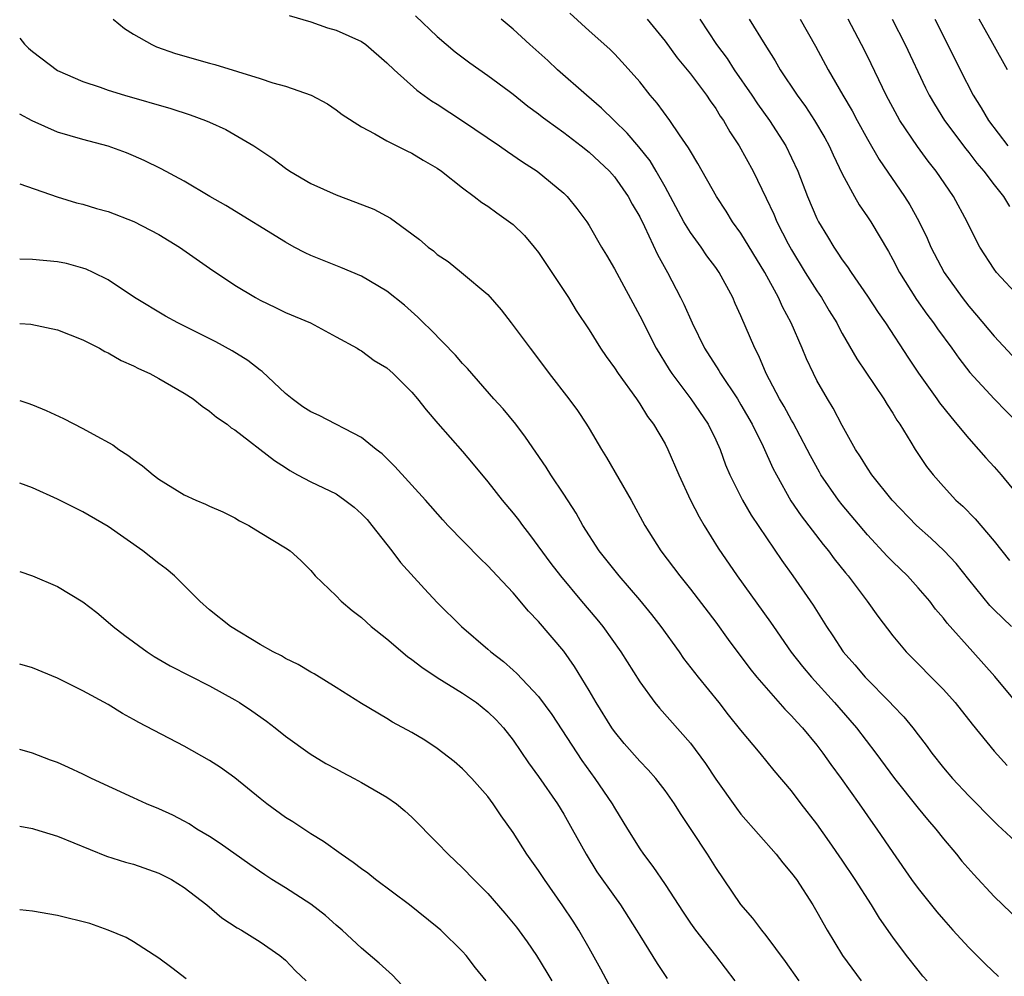
# Model space of a CAD drawing. Units: inches. Extents: x 2664000 to 2667000, y 1551019 to 1554000.
# Drawn here: x 2664000 to 2664078, y 1551677 to 1551753 of the extents above; entities that cross this region are included whole.
import ezdxf

# ---------------------------------------------------------------- set-up
doc = ezdxf.new("R2010")
doc.units = ezdxf.units.IN
doc.header["$MEASUREMENT"] = 0
doc.layers.add('LD26641551_2ft', color=134, linetype='Continuous')

msp = doc.modelspace()

# ---------------------------------------------------------------- linework, layer by layer
at = {"layer": 'LD26641551_2ft'}
for points, elevation in [([(2664078.377, 1551705), (2664077, 1551706.318), (2664076.671, 1551706.671), (2664075, 1551708.71), (2664073.992, 1551709.992), (2664073.061, 1551711), (2664071.993, 1551711.993), (2664070.867, 1551713), (2664068.954, 1551715), (2664067.348, 1551717), (2664067, 1551717.515), (2664066.431, 1551718.431), (2664066.054, 1551719), (2664065, 1551720.882), (2664064.277, 1551722.277), (2664063.837, 1551723), (2664063, 1551724.464), (2664062.718, 1551725), (2664062.166, 1551726.166), (2664061.823, 1551727), (2664060.961, 1551729), (2664060.278, 1551730.278), (2664059.964, 1551731), (2664058.876, 1551733), (2664057, 1551736.089), (2664056.338, 1551737), (2664055.829, 1551737.829), (2664055.058, 1551739), (2664053.602, 1551741.602), (2664053, 1551742.567), (2664052.851, 1551742.851), (2664052.14, 1551743.861), (2664051.379, 1551745), (2664050.38, 1551746.38), (2664049.835, 1551747), (2664049, 1551748.059), (2664047.617, 1551749.617), (2664047, 1551750.272), (2664046.631, 1551750.632), (2664045, 1551752.079), (2664043.477, 1551753.477)], 9416), ([(2664007.391, 1551753), (2664008.282, 1551752.282), (2664009, 1551751.839), (2664010.448, 1551751), (2664010.823, 1551750.823), (2664012.302, 1551750.302), (2664015, 1551749.535), (2664015.429, 1551749.429), (2664019, 1551748.328), (2664020.016, 1551747.984), (2664021, 1551747.717), (2664023.029, 1551747), (2664024.325, 1551746.325), (2664025, 1551745.858), (2664025.485, 1551745.485), (2664027, 1551744.491), (2664028.053, 1551743.947), (2664029, 1551743.39), (2664030.596, 1551742.596), (2664031, 1551742.418), (2664031.879, 1551741.879), (2664033, 1551741.237), (2664033.342, 1551741), (2664035, 1551739.686), (2664035.921, 1551739), (2664036.521, 1551738.521), (2664037, 1551738.232), (2664037.703, 1551737.703), (2664039, 1551736.775), (2664039.904, 1551735.904), (2664040.663, 1551735), (2664041, 1551734.559), (2664042.055, 1551733), (2664043.357, 1551731), (2664043.988, 1551729.988), (2664045, 1551728.46), (2664045.896, 1551727), (2664046.341, 1551726.341), (2664047, 1551725.447), (2664047.289, 1551725), (2664048.733, 1551723), (2664049, 1551722.607), (2664049.609, 1551721.609), (2664050.096, 1551721), (2664051, 1551719.435), (2664051.227, 1551719), (2664052.083, 1551717), (2664053.017, 1551715), (2664053.685, 1551713.685), (2664054.091, 1551713), (2664055.201, 1551711.201), (2664056.689, 1551709), (2664059.339, 1551705.339), (2664059.56, 1551705), (2664060.976, 1551702.976), (2664061.857, 1551701.857), (2664062.566, 1551701), (2664064.388, 1551699), (2664065.61, 1551697.61), (2664066.125, 1551697), (2664067.657, 1551695), (2664069.135, 1551693), (2664071, 1551690.653), (2664071.743, 1551689.743), (2664072.396, 1551689), (2664073, 1551688.223), (2664074.036, 1551687), (2664074.464, 1551686.464), (2664075.394, 1551685.394), (2664077, 1551683.664), (2664079, 1551681.751)], 9424), ([(2664021.299, 1551753.3), (2664023, 1551752.807), (2664024.325, 1551752.325), (2664025, 1551752.154), (2664027, 1551751.242), (2664027.348, 1551751), (2664029, 1551749.572), (2664029.581, 1551749), (2664031.396, 1551747.396), (2664032.55, 1551746.55), (2664033, 1551746.281), (2664035, 1551744.972), (2664037.912, 1551743), (2664038.547, 1551742.547), (2664039.738, 1551741.738), (2664040.894, 1551741), (2664043, 1551739.256), (2664043.269, 1551739), (2664044.037, 1551738.036), (2664044.809, 1551737), (2664045, 1551736.701), (2664045.968, 1551735), (2664046.366, 1551734.366), (2664047, 1551733.284), (2664049, 1551729.573), (2664050.3, 1551727), (2664051.321, 1551725.321), (2664051.525, 1551725), (2664053.029, 1551723), (2664054.398, 1551721), (2664055, 1551719.757), (2664055.343, 1551719), (2664055.782, 1551717.782), (2664056.125, 1551717), (2664057.111, 1551715), (2664057.8, 1551713.8), (2664060.224, 1551710.223), (2664061.104, 1551709), (2664062.691, 1551706.691), (2664063.747, 1551705), (2664064.265, 1551704.265), (2664065.086, 1551703), (2664065.989, 1551701.989), (2664066.814, 1551701), (2664068.797, 1551699), (2664069, 1551698.769), (2664069.871, 1551697.871), (2664070.578, 1551697), (2664071, 1551696.435), (2664071.631, 1551695.631), (2664072.075, 1551695), (2664073, 1551693.829), (2664073.709, 1551693), (2664075, 1551691.628), (2664077, 1551689.602), (2664077.309, 1551689.309), (2664079, 1551687.724)], 9422), ([(2664031.272, 1551753.272), (2664033, 1551751.631), (2664034.416, 1551750.417), (2664035.561, 1551749.561), (2664037, 1551748.572), (2664038.678, 1551747.322), (2664039, 1551747.081), (2664040.144, 1551746.145), (2664041, 1551745.532), (2664041.29, 1551745.29), (2664041.678, 1551745), (2664043, 1551744.052), (2664044.365, 1551743), (2664045, 1551742.493), (2664046.602, 1551741), (2664047, 1551740.552), (2664048.089, 1551739), (2664048.4, 1551738.4), (2664049, 1551737.384), (2664049.386, 1551736.614), (2664050.401, 1551734.401), (2664051.2, 1551733), (2664052.232, 1551731), (2664052.484, 1551730.484), (2664053.13, 1551729), (2664054.122, 1551727), (2664055.241, 1551725.241), (2664055.368, 1551725), (2664056.713, 1551723), (2664057, 1551722.535), (2664057.878, 1551721), (2664058.76, 1551719.24), (2664059.526, 1551717.526), (2664059.793, 1551717), (2664060.948, 1551714.948), (2664061.757, 1551713.758), (2664063.496, 1551711.496), (2664063.907, 1551711), (2664064.364, 1551710.364), (2664065.252, 1551709.252), (2664065.47, 1551709), (2664066.98, 1551707), (2664067.813, 1551705.813), (2664069, 1551704.257), (2664070.048, 1551703), (2664073, 1551700.037), (2664073.927, 1551699), (2664075.279, 1551697.279), (2664077, 1551695.15), (2664078.03, 1551694.03)], 9420), ([(2664079, 1551698.705), (2664077.049, 1551701.049), (2664075.326, 1551703), (2664073.281, 1551705.281), (2664073, 1551705.655), (2664072.375, 1551706.375), (2664071.913, 1551707), (2664071, 1551708.075), (2664070.158, 1551709), (2664069, 1551710.111), (2664068.559, 1551710.559), (2664067, 1551712.256), (2664065, 1551714.633), (2664064.711, 1551715), (2664063.318, 1551717), (2664063.201, 1551717.201), (2664062.492, 1551718.492), (2664062.239, 1551719), (2664061.117, 1551721.117), (2664061, 1551721.304), (2664060.407, 1551722.407), (2664060.052, 1551723), (2664058.992, 1551725), (2664058.41, 1551726.41), (2664058.089, 1551727), (2664057, 1551729.57), (2664056.544, 1551730.544), (2664056.35, 1551731), (2664055.266, 1551733), (2664055, 1551733.385), (2664054.311, 1551734.311), (2664053.844, 1551735), (2664053, 1551736.149), (2664052.483, 1551737), (2664051, 1551739.75), (2664050.301, 1551741), (2664049.814, 1551741.814), (2664048.926, 1551742.926), (2664048.006, 1551744.006), (2664046.976, 1551745), (2664045.985, 1551745.985), (2664044.789, 1551747), (2664042.51, 1551749), (2664041.733, 1551749.733), (2664040.303, 1551751), (2664039, 1551752.215), (2664038.056, 1551753)], 9418), ([(2664049.584, 1551753), (2664051, 1551751.277), (2664051.956, 1551749.956), (2664053, 1551748.688), (2664054.272, 1551747), (2664054.557, 1551746.557), (2664055, 1551745.947), (2664055.358, 1551745.358), (2664055.61, 1551745), (2664056.108, 1551744.109), (2664056.852, 1551743), (2664057.96, 1551741), (2664059, 1551738.869), (2664059.596, 1551737.596), (2664059.841, 1551737), (2664060.74, 1551735.26), (2664061, 1551734.786), (2664062.08, 1551733), (2664063, 1551731.528), (2664063.364, 1551731), (2664063.968, 1551729.968), (2664064.568, 1551729), (2664064.708, 1551728.708), (2664065, 1551728.179), (2664066.16, 1551726.16), (2664068.282, 1551723), (2664068.545, 1551722.545), (2664069, 1551721.862), (2664069.317, 1551721.317), (2664069.552, 1551721), (2664070.432, 1551719.568), (2664070.765, 1551719), (2664071.665, 1551717.665), (2664072.18, 1551717), (2664073, 1551716.065), (2664073.984, 1551715), (2664074.519, 1551714.519), (2664075.514, 1551713.514), (2664077, 1551711.752), (2664078.222, 1551710.222)], 9414), ([(2664053.746, 1551753), (2664055.076, 1551751), (2664055.895, 1551749.895), (2664056.471, 1551749), (2664057.863, 1551747), (2664058.313, 1551746.313), (2664059.243, 1551745), (2664060.531, 1551743), (2664061, 1551742.063), (2664061.499, 1551741), (2664062.265, 1551739), (2664063, 1551737.264), (2664063.13, 1551737), (2664063.84, 1551735.84), (2664064.328, 1551735), (2664064.607, 1551734.607), (2664065, 1551733.995), (2664065.428, 1551733.428), (2664065.694, 1551733), (2664067, 1551731.129), (2664067.835, 1551729.835), (2664068.424, 1551729), (2664070.226, 1551726.226), (2664071.024, 1551725.024), (2664072.477, 1551723), (2664072.686, 1551722.686), (2664073.57, 1551721.57), (2664074.068, 1551721), (2664075, 1551719.855), (2664075.778, 1551719), (2664076.337, 1551718.337), (2664077, 1551717.639), (2664077.559, 1551717), (2664079, 1551715.231)], 9412), ([(2664057.652, 1551753), (2664058.875, 1551751), (2664059.706, 1551749.707), (2664060.108, 1551749), (2664061.449, 1551747), (2664062.096, 1551746.096), (2664062.818, 1551745), (2664063.62, 1551743.62), (2664063.959, 1551743), (2664064.276, 1551742.276), (2664065, 1551740.776), (2664065.959, 1551739), (2664066.336, 1551738.336), (2664067, 1551737.389), (2664067.253, 1551737), (2664068.654, 1551734.654), (2664069, 1551734.023), (2664069.519, 1551733), (2664070.857, 1551730.857), (2664071.688, 1551729.688), (2664072.214, 1551729), (2664072.529, 1551728.53), (2664073.65, 1551727), (2664074.206, 1551726.206), (2664075.089, 1551725.09), (2664076.995, 1551722.995), (2664078.953, 1551721)], 9410), ([(2664061.678, 1551753), (2664062.88, 1551750.88), (2664063.895, 1551749), (2664065.047, 1551747), (2664065.776, 1551745.776), (2664066.185, 1551745), (2664067, 1551743.528), (2664067.922, 1551741.922), (2664069.912, 1551739), (2664070.333, 1551738.333), (2664071.049, 1551737.049), (2664071.708, 1551735.708), (2664072.012, 1551735), (2664073.045, 1551733), (2664074.477, 1551731), (2664075, 1551730.335), (2664075.623, 1551729.623), (2664077, 1551727.964), (2664078.434, 1551726.434)], 9408), ([(2664079, 1551731.039), (2664077.202, 1551733), (2664077, 1551733.255), (2664075.875, 1551735), (2664075, 1551736.711), (2664074.866, 1551737), (2664073.788, 1551739), (2664072.417, 1551741), (2664071.783, 1551741.783), (2664070.939, 1551742.939), (2664069.563, 1551745), (2664069.357, 1551745.357), (2664068.484, 1551747), (2664067, 1551750.083), (2664066.535, 1551751), (2664065.474, 1551753)], 9406), ([(2664068.951, 1551753), (2664069.964, 1551751), (2664071.587, 1551747.587), (2664071.882, 1551747), (2664072.285, 1551746.284), (2664073.086, 1551745), (2664074.758, 1551742.758), (2664075, 1551742.472), (2664075.638, 1551741.638), (2664076.194, 1551741), (2664077, 1551739.921), (2664077.747, 1551739), (2664078.211, 1551738.211)], 9404), ([(2664072.317, 1551753), (2664073.886, 1551749.886), (2664074.314, 1551749), (2664075.349, 1551747), (2664075.992, 1551745.992), (2664076.562, 1551745), (2664078.081, 1551743)], 9402), ([(2664078.052, 1551749), (2664076.901, 1551751.099), (2664075.822, 1551753)], 9400), ([(2664000, 1551751.497), (2664000.373, 1551751.048), (2664000.703, 1551750.726), (2664001, 1551750.468), (2664003, 1551748.96), (2664005, 1551748.089), (2664006.361, 1551747.639), (2664007, 1551747.409), (2664008.281, 1551747), (2664011.948, 1551745.948), (2664013.46, 1551745.461), (2664014.693, 1551745), (2664015, 1551744.871), (2664016.284, 1551744.284), (2664018.501, 1551743), (2664020, 1551741.999), (2664021, 1551741.243), (2664021.349, 1551741), (2664023, 1551740.02), (2664025, 1551739.114), (2664026.55, 1551738.55), (2664027.982, 1551737.982), (2664029.293, 1551737.293), (2664031, 1551736.05), (2664031.584, 1551735.584), (2664032.272, 1551735), (2664032.688, 1551734.688), (2664033, 1551734.417), (2664033.848, 1551733.848), (2664034.926, 1551733), (2664037, 1551731.238), (2664038.046, 1551730.046), (2664038.837, 1551729), (2664039, 1551728.806), (2664040.33, 1551727), (2664041, 1551726.145), (2664041.844, 1551725), (2664043.399, 1551723), (2664044.072, 1551722.072), (2664044.795, 1551721), (2664045, 1551720.659), (2664045.97, 1551719), (2664046.365, 1551718.366), (2664048.31, 1551715), (2664049.4, 1551713), (2664050.668, 1551711), (2664051.672, 1551709.672), (2664052.16, 1551709), (2664053, 1551707.955), (2664055, 1551705.345), (2664055.981, 1551703.981), (2664057.689, 1551701.689), (2664058.25, 1551701), (2664060.47, 1551698.47), (2664061, 1551697.944), (2664061.44, 1551697.44), (2664061.852, 1551697), (2664063, 1551695.618), (2664063.478, 1551695), (2664064.098, 1551694.098), (2664064.912, 1551693), (2664066.334, 1551691), (2664067.429, 1551689.429), (2664067.746, 1551689), (2664069, 1551687.14), (2664070.486, 1551685), (2664071, 1551684.291), (2664072.465, 1551682.465), (2664073, 1551681.835), (2664073.745, 1551681), (2664075, 1551679.632), (2664076.32, 1551678.32), (2664077.349, 1551677.349)], 9426), ([(2664071.721, 1551677), (2664071.378, 1551677.378), (2664071, 1551677.841), (2664070.088, 1551679), (2664069, 1551680.457), (2664067.941, 1551681.941), (2664067.301, 1551683), (2664066.023, 1551685), (2664065, 1551686.549), (2664064, 1551688), (2664063, 1551689.413), (2664061.765, 1551691), (2664061, 1551692.019), (2664059.625, 1551693.625), (2664058.51, 1551695), (2664057, 1551696.801), (2664056.023, 1551698.023), (2664055.272, 1551699), (2664053.644, 1551701), (2664052.486, 1551702.486), (2664052.129, 1551703), (2664050.679, 1551705), (2664049.945, 1551705.945), (2664049, 1551707.104), (2664047.372, 1551709), (2664045.802, 1551711), (2664044.512, 1551713), (2664043.97, 1551713.97), (2664043, 1551715.473), (2664041.971, 1551717), (2664041.595, 1551717.595), (2664039.978, 1551719.978), (2664039.202, 1551721), (2664038.199, 1551722.199), (2664037.48, 1551723), (2664035.393, 1551725.393), (2664035, 1551725.798), (2664034.443, 1551726.443), (2664032.469, 1551728.47), (2664031.916, 1551729), (2664031.463, 1551729.463), (2664030.404, 1551730.405), (2664029, 1551731.523), (2664027, 1551732.697), (2664025.389, 1551733.389), (2664023, 1551734.338), (2664022.547, 1551734.547), (2664021.694, 1551735), (2664021, 1551735.377), (2664016.286, 1551738.286), (2664015.036, 1551739), (2664013, 1551740.204), (2664011.182, 1551741.182), (2664009.84, 1551741.84), (2664009, 1551742.208), (2664008.441, 1551742.441), (2664007, 1551742.98), (2664005, 1551743.491), (2664003, 1551744.08), (2664000.98, 1551744.982), (2664000, 1551745.49)], 9428), ([(2664000, 1551739.986), (2664002.966, 1551738.967), (2664004.497, 1551738.497), (2664005, 1551738.391), (2664006.058, 1551738.058), (2664007, 1551737.808), (2664009.022, 1551737.022), (2664011, 1551735.986), (2664012.641, 1551735), (2664015, 1551733.321), (2664017, 1551731.978), (2664018.64, 1551731), (2664019, 1551730.806), (2664020.227, 1551730.227), (2664021, 1551729.837), (2664022.982, 1551729), (2664025, 1551727.914), (2664026.656, 1551727), (2664026.865, 1551726.865), (2664027, 1551726.808), (2664028.021, 1551726.021), (2664029, 1551725.447), (2664029.501, 1551725), (2664031, 1551723.522), (2664031.446, 1551723), (2664032.124, 1551722.124), (2664033.041, 1551721.041), (2664035, 1551718.838), (2664035.848, 1551717.847), (2664037, 1551716.44), (2664038.136, 1551715), (2664039, 1551713.971), (2664039.427, 1551713.428), (2664039.734, 1551713), (2664040.29, 1551712.29), (2664041.982, 1551709.982), (2664042.729, 1551709), (2664044.404, 1551707), (2664045.599, 1551705.599), (2664046.086, 1551705), (2664047.51, 1551703), (2664049, 1551700.629), (2664050.187, 1551699), (2664050.555, 1551698.555), (2664053, 1551695.777), (2664054.184, 1551694.184), (2664055, 1551692.953), (2664056.639, 1551690.639), (2664057, 1551690.171), (2664059.77, 1551687), (2664060.315, 1551686.315), (2664061, 1551685.515), (2664061.38, 1551685), (2664062.683, 1551683), (2664063, 1551682.466), (2664063.81, 1551681), (2664065.03, 1551679), (2664066.508, 1551677)], 9430), ([(2664061.602, 1551677), (2664060.53, 1551678.53), (2664059, 1551680.585), (2664058.656, 1551681), (2664057.945, 1551681.945), (2664057, 1551683.033), (2664055, 1551685.954), (2664054.345, 1551687), (2664053.121, 1551688.879), (2664052.218, 1551690.218), (2664051.738, 1551691), (2664051, 1551692.056), (2664050.273, 1551693), (2664049.671, 1551693.671), (2664049, 1551694.357), (2664047.769, 1551695.769), (2664047, 1551696.705), (2664046.793, 1551697), (2664045.55, 1551699), (2664045, 1551699.956), (2664043.852, 1551701.852), (2664043, 1551703.068), (2664041, 1551705.402), (2664040.207, 1551706.207), (2664039, 1551707.659), (2664037.737, 1551709), (2664037, 1551709.809), (2664036.387, 1551710.387), (2664033.843, 1551713), (2664033.44, 1551713.44), (2664032.076, 1551715), (2664029.654, 1551717.654), (2664028.643, 1551718.643), (2664028.176, 1551719), (2664027, 1551719.947), (2664023.674, 1551721.674), (2664023, 1551721.972), (2664022.38, 1551722.38), (2664021.522, 1551723), (2664021, 1551723.429), (2664019.157, 1551725.157), (2664019, 1551725.265), (2664018.031, 1551726.031), (2664016.799, 1551726.799), (2664015.504, 1551727.504), (2664012.5, 1551729), (2664011.535, 1551729.535), (2664009.074, 1551731), (2664007, 1551732.407), (2664005.809, 1551733), (2664005.255, 1551733.255), (2664005, 1551733.332), (2664003.694, 1551733.694), (2664003, 1551733.822), (2664001, 1551734.018), (2664000, 1551734.035)], 9432), ([(2664000, 1551728.964), (2664000.889, 1551728.897), (2664003, 1551728.463), (2664005, 1551727.655), (2664006.294, 1551727), (2664006.741, 1551726.741), (2664007, 1551726.631), (2664008.024, 1551726.024), (2664009, 1551725.605), (2664009.394, 1551725.394), (2664010.284, 1551725), (2664011, 1551724.607), (2664013, 1551723.439), (2664013.703, 1551723), (2664014.418, 1551722.418), (2664015, 1551722.039), (2664015.564, 1551721.564), (2664016.387, 1551721), (2664016.723, 1551720.723), (2664017, 1551720.562), (2664020.142, 1551718.141), (2664021, 1551717.569), (2664021.344, 1551717.344), (2664021.951, 1551717), (2664023, 1551716.455), (2664025, 1551715.484), (2664025.702, 1551715), (2664026.439, 1551714.439), (2664027, 1551713.92), (2664027.454, 1551713.454), (2664027.838, 1551713), (2664029, 1551711.49), (2664029.397, 1551711), (2664030.08, 1551710.079), (2664031.985, 1551707.985), (2664033, 1551706.914), (2664034.925, 1551705), (2664037, 1551703.225), (2664037.238, 1551703), (2664038.243, 1551702.243), (2664039, 1551701.553), (2664039.285, 1551701.285), (2664041, 1551699.462), (2664042.046, 1551698.046), (2664044.415, 1551694.415), (2664045.453, 1551693), (2664046.826, 1551691), (2664047, 1551690.686), (2664048.027, 1551689), (2664049, 1551687.431), (2664049.293, 1551687), (2664050.043, 1551686.043), (2664051, 1551684.625), (2664052.421, 1551682.421), (2664053, 1551681.564), (2664053.4, 1551681), (2664054.985, 1551679), (2664056.52, 1551677)], 9434), ([(2664000, 1551722.88), (2664000.642, 1551722.669), (2664001, 1551722.536), (2664002.082, 1551722.082), (2664003.449, 1551721.449), (2664005, 1551720.655), (2664005.798, 1551720.202), (2664007.355, 1551719.355), (2664007.828, 1551719), (2664008.552, 1551718.552), (2664009, 1551718.215), (2664009.714, 1551717.714), (2664010.539, 1551717), (2664011, 1551716.658), (2664013, 1551715.41), (2664013.912, 1551715), (2664014.683, 1551714.682), (2664015, 1551714.521), (2664016.064, 1551714.063), (2664017, 1551713.59), (2664017.368, 1551713.368), (2664018.1, 1551713), (2664019, 1551712.429), (2664021, 1551711.229), (2664021.365, 1551711), (2664022.228, 1551710.228), (2664023, 1551709.434), (2664023.347, 1551709), (2664025, 1551707.436), (2664025.401, 1551707), (2664026.269, 1551706.269), (2664027, 1551705.713), (2664027.78, 1551705), (2664029, 1551704.038), (2664030.639, 1551702.639), (2664031, 1551702.408), (2664031.789, 1551701.789), (2664033, 1551700.986), (2664035, 1551699.736), (2664036.089, 1551699), (2664037, 1551698.273), (2664037.643, 1551697.643), (2664038.238, 1551697), (2664039, 1551696.026), (2664040.22, 1551694.22), (2664041, 1551693.15), (2664042.492, 1551691), (2664043, 1551690.175), (2664043.671, 1551689), (2664044.752, 1551687), (2664045.621, 1551685.621), (2664047, 1551683.655), (2664047.478, 1551683), (2664048.75, 1551681), (2664049, 1551680.572), (2664050.366, 1551678.366), (2664051.177, 1551677.177)], 9436), ([(2664047, 1551675.899), (2664045.919, 1551677.919), (2664045, 1551679.582), (2664044.183, 1551681), (2664043.725, 1551681.725), (2664042.933, 1551682.933), (2664041.469, 1551685), (2664041, 1551685.72), (2664040.087, 1551687), (2664039, 1551688.718), (2664038.055, 1551690.055), (2664037.426, 1551691), (2664037, 1551691.575), (2664035.721, 1551693), (2664035, 1551693.754), (2664034.335, 1551694.335), (2664033, 1551695.367), (2664032.014, 1551696.014), (2664031, 1551696.634), (2664029.452, 1551697.452), (2664029, 1551697.743), (2664027, 1551698.921), (2664025, 1551700.198), (2664023.262, 1551701.262), (2664023, 1551701.402), (2664022.014, 1551702.014), (2664021, 1551702.483), (2664020.68, 1551702.68), (2664020.027, 1551703), (2664019, 1551703.586), (2664016.651, 1551705), (2664015, 1551706.336), (2664014.23, 1551707), (2664012.234, 1551709), (2664011.566, 1551709.566), (2664011, 1551709.98), (2664009.743, 1551711), (2664007, 1551712.912), (2664005, 1551714.072), (2664003, 1551715.081), (2664001, 1551715.964), (2664000, 1551716.341)], 9438), ([(2664000, 1551709.355), (2664001, 1551709.001), (2664003, 1551708.165), (2664005, 1551706.966), (2664006.108, 1551706.108), (2664007, 1551705.356), (2664007.384, 1551705), (2664008.297, 1551704.297), (2664010.071, 1551703), (2664010.633, 1551702.634), (2664011.898, 1551701.898), (2664015, 1551700.306), (2664017, 1551699.218), (2664017.363, 1551699), (2664018.342, 1551698.342), (2664019.513, 1551697.513), (2664020.184, 1551697), (2664021, 1551696.337), (2664022.944, 1551694.944), (2664024.183, 1551694.183), (2664025, 1551693.756), (2664025.482, 1551693.482), (2664026.44, 1551693), (2664027, 1551692.689), (2664029, 1551691.528), (2664029.774, 1551691), (2664030.439, 1551690.439), (2664031, 1551689.932), (2664033, 1551687.919), (2664033.855, 1551687), (2664035, 1551685.943), (2664035.881, 1551685), (2664037, 1551683.899), (2664038.35, 1551682.35), (2664039.248, 1551681.247), (2664040.09, 1551680.09), (2664040.847, 1551679), (2664041.667, 1551677.667), (2664042.052, 1551677)], 9440), ([(2664036.853, 1551677), (2664036.018, 1551678.018), (2664035.292, 1551679), (2664035, 1551679.32), (2664033.287, 1551681), (2664033, 1551681.247), (2664030.806, 1551683), (2664028.121, 1551685), (2664027.501, 1551685.501), (2664027, 1551685.859), (2664026.36, 1551686.36), (2664025.41, 1551687), (2664024.021, 1551688.021), (2664023, 1551688.632), (2664021.574, 1551689.574), (2664021, 1551689.921), (2664019.527, 1551691), (2664019, 1551691.406), (2664017, 1551693.038), (2664015.859, 1551693.859), (2664015, 1551694.418), (2664013, 1551695.539), (2664009.419, 1551697.419), (2664009, 1551697.669), (2664008.135, 1551698.135), (2664007, 1551698.829), (2664005, 1551699.925), (2664003, 1551700.917), (2664001, 1551701.746), (2664000, 1551702.034)], 9442), ([(2664031, 1551675.817), (2664029.457, 1551677.457), (2664028.403, 1551678.403), (2664027, 1551679.595), (2664025.486, 1551681), (2664025, 1551681.412), (2664024.169, 1551682.169), (2664023, 1551683.062), (2664021, 1551684.344), (2664019.93, 1551685), (2664019.366, 1551685.366), (2664018.183, 1551686.183), (2664015.85, 1551687.85), (2664015, 1551688.406), (2664014.008, 1551689), (2664013.401, 1551689.401), (2664013, 1551689.628), (2664012.098, 1551690.098), (2664011, 1551690.594), (2664010.018, 1551691), (2664009, 1551691.452), (2664005.685, 1551693), (2664005, 1551693.343), (2664003.851, 1551693.851), (2664003, 1551694.248), (2664002.44, 1551694.44), (2664001, 1551694.994), (2664000, 1551695.273)], 9444), ([(2664000, 1551689.226), (2664001, 1551689.046), (2664001.158, 1551689), (2664003, 1551688.446), (2664006.853, 1551686.853), (2664008.366, 1551686.367), (2664009, 1551686.212), (2664011, 1551685.517), (2664011.989, 1551685), (2664013, 1551684.381), (2664014.801, 1551683), (2664015.985, 1551681.985), (2664017.178, 1551681.178), (2664017.515, 1551681), (2664019, 1551680.085), (2664020.566, 1551679), (2664021, 1551678.633), (2664021.789, 1551677.789), (2664022.642, 1551677)], 9446), ([(2664013.15, 1551677.15), (2664012.029, 1551678.029), (2664011, 1551678.803), (2664009, 1551680.079), (2664008.413, 1551680.413), (2664007.003, 1551681.003), (2664005.533, 1551681.533), (2664003, 1551682.172), (2664001, 1551682.496), (2664000, 1551682.623)], 9448)]:
    msp.add_lwpolyline(points, dxfattribs=dict(at, elevation=elevation))

doc.saveas('drawing.dxf')
